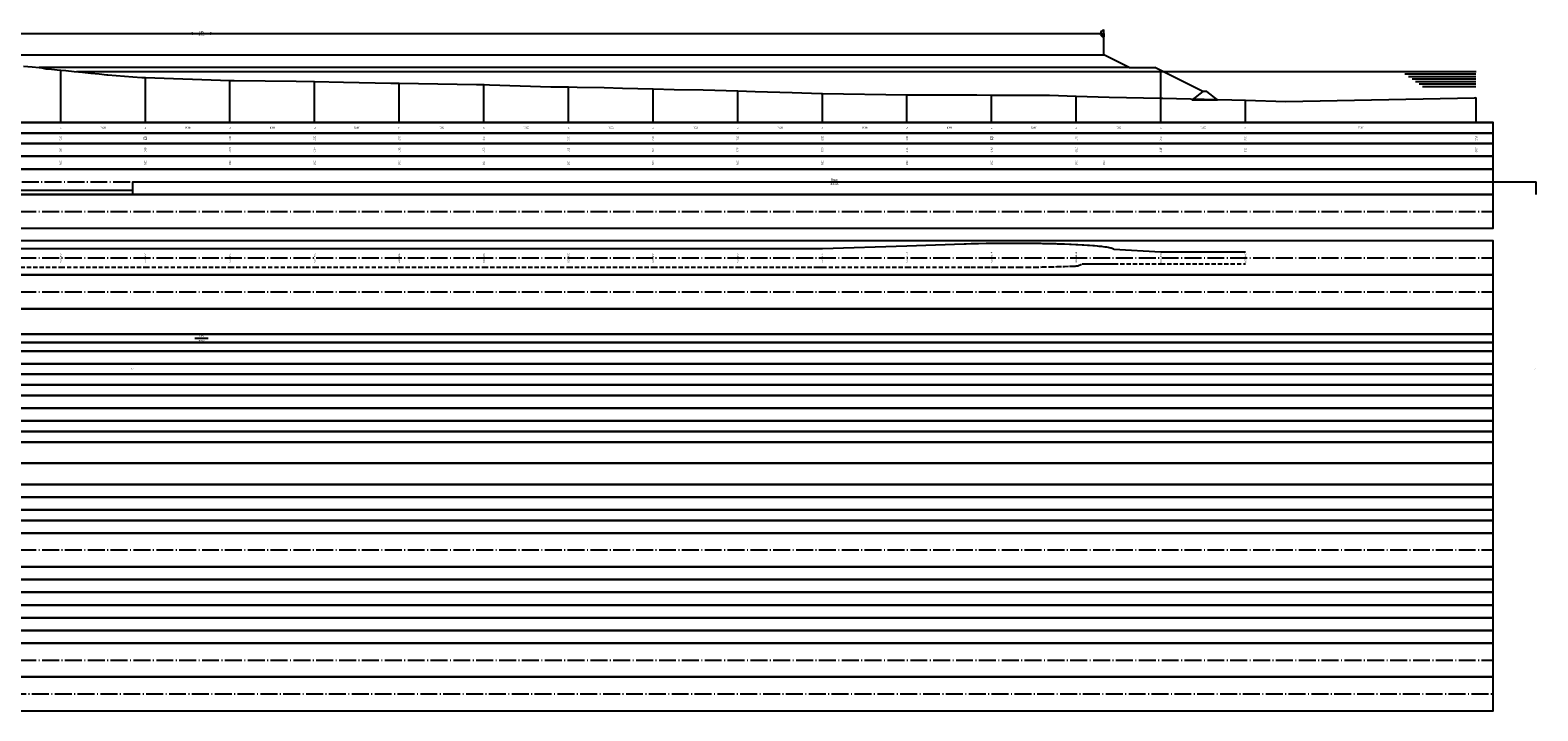
# Model space of a CAD drawing. Extents: x 6566022 to 6570407, y 4681273 to 4683045.
# Drawn here: x 6567559 to 6567737, y 4682020 to 4682100 of the extents above; entities that cross this region are included whole.
import ezdxf
from ezdxf.enums import TextEntityAlignment as Align

# ---------------------------------------------------------------- set-up
doc = ezdxf.new("R2010")
doc.units = 0
doc.header["$LTSCALE"] = 0.1
doc.linetypes.add('LK_CENTER', pattern=[26.5, 20, -3, 0.5, -3])
doc.linetypes.add('LK_HIDDEN', pattern=[7.5, 5, -2.5])
for name, color, linetype in [('30_PODLOGA', 8, 'Continuous'), ('30_RUBRIKA_1_PL', 7, 'Continuous'), ('30_RUBRIKA_1A', 4, 'Continuous'), ('30_RUBRIKA_1B', 7, 'Continuous'), ('30_RUBRIKA_2_PL', 7, 'Continuous'), ('30_RUBRIKA_2A', 7, 'Continuous'), ('30_RUBRIKA_2B', 4, 'Continuous'), ('30_RUBRIKA_3', 7, 'Continuous'), ('30_RUBRIKA_3_PL', 7, 'Continuous'), ('30_TEREN', 3, 'Continuous'), ('30_TEREN_VERTIKALE', 7, 'Continuous'), ('31_NIVELETA', 6, 'Continuous'), ('31_RUBRIKA_1', 7, 'Continuous'), ('31_RUBRIKA_10', 7, 'Continuous'), ('31_RUBRIKA_10_PL', 7, 'Continuous'), ('31_RUBRIKA_11_PL', 7, 'Continuous'), ('31_RUBRIKA_12_PL', 7, 'Continuous'), ('31_RUBRIKA_13_PL', 7, 'Continuous'), ('31_RUBRIKA_14_PL', 7, 'Continuous'), ('31_RUBRIKA_15_PL', 7, 'Continuous'), ('31_RUBRIKA_16_PL', 7, 'Continuous'), ('31_RUBRIKA_17_PL', 7, 'Continuous'), ('31_RUBRIKA_18_PL', 7, 'Continuous'), ('31_RUBRIKA_19_PL', 7, 'Continuous'), ('31_RUBRIKA_1_PL', 7, 'Continuous'), ('31_RUBRIKA_2', 6, 'Continuous'), ('31_RUBRIKA_20_PL', 7, 'Continuous'), ('31_RUBRIKA_21_PL', 7, 'Continuous'), ('31_RUBRIKA_22_PL', 7, 'Continuous'), ('31_RUBRIKA_23_PL', 7, 'Continuous'), ('31_RUBRIKA_24_PL', 7, 'Continuous'), ('31_RUBRIKA_25_PL', 7, 'Continuous'), ('31_RUBRIKA_26_PL', 7, 'Continuous'), ('31_RUBRIKA_27_PL', 7, 'Continuous'), ('31_RUBRIKA_28_PL', 7, 'Continuous'), ('31_RUBRIKA_29_PL', 7, 'Continuous'), ('31_RUBRIKA_2_B', 4, 'Continuous'), ('31_RUBRIKA_2_C', 4, 'Continuous'), ('31_RUBRIKA_2_D', 7, 'Continuous'), ('31_RUBRIKA_2_PL', 7, 'Continuous'), ('31_RUBRIKA_30_PL', 7, 'Continuous'), ('31_RUBRIKA_31_PL', 7, 'Continuous'), ('31_RUBRIKA_3_PL', 7, 'Continuous'), ('31_RUBRIKA_4', 7, 'Continuous'), ('31_RUBRIKA_4_PL', 7, 'Continuous'), ('31_RUBRIKA_5_PL', 7, 'Continuous'), ('31_RUBRIKA_6_PL', 7, 'Continuous'), ('31_RUBRIKA_7', 7, 'Continuous'), ('31_RUBRIKA_7_PL', 7, 'Continuous'), ('31_RUBRIKA_8_PL', 7, 'Continuous'), ('31_RUBRIKA_9_PL', 7, 'Continuous'), ('31_SIRINE_DESNO_TRAKA_D1', 6, 'LK_HIDDEN'), ('31_SIRINE_LEVO_TRAKA_L1', 5, 'Continuous'), ('31_TANGENTE', 4, 'Continuous'), ('31_TANGENTE_NAGIBI', 1, 'Continuous'), ('31_TANGENTE_NAGIBI_TEKST', 1, 'Continuous'), ('31_TANGENTE_NAGIBI_VERTIKALE', 1, 'Continuous'), ('31_TANGENTE_NAGIBI_ČVOROVI', 9, 'Continuous')]:
    doc.layers.add(name, color=color, linetype=linetype)
doc.styles.add('RUBRIC_TXT', font='CGSAPPS.SHX', dxfattribs={"width": 0.6})
doc.styles.get("Standard").update_dxf_attribs({"font": 'arial.ttf'})

msp = doc.modelspace()

# ---------------------------------------------------------------- hatches: boundary and pattern name
at = {"layer": '31_TANGENTE_NAGIBI_ČVOROVI'}
h = msp.add_hatch(color=256, dxfattribs=at)
edge = h.paths.add_edge_path(flags=0)
edge.add_line((6567685.96727, 4682099.53815), (6567685.96727, 4682099.13815))
edge.add_arc((6567685.96727, 4682099.53815), 0.4, 180, 270, ccw=False)
edge.add_line((6567685.56727, 4682099.53815), (6567685.96727, 4682099.53815))

# ---------------------------------------------------------------- linework, layer by layer
for p, q in [((6567688.96727, 4682095.53815), (6567685.96727, 4682097.03815)), ((6567697.64279, 4682092.70038), (6567691.96727, 4682095.53815))]:
    msp.add_line(p, q)
for points in [[(6567688.96727, 4682095.53815), (6567560.16706, 4682095.53815)], [(6567688.96727, 4682095.53815), (6567691.96727, 4682095.53815)], [(6567692.69727, 4682091.92357), (6567692.69727, 4682095.17315)]]:
    msp.add_lwpolyline(points)
at = {"color": 150}
for points in [[(6567564.57573, 4682095.03815), (6567729.96744, 4682095.03815)], [(6567729.93563, 4682094.73977), (6567721.5417, 4682094.73977)], [(6567729.93563, 4682094.44139), (6567721.9599, 4682094.44139)], [(6567729.93563, 4682094.14301), (6567722.37809, 4682094.14301)], [(6567729.93563, 4682093.84463), (6567722.79629, 4682093.84463)], [(6567729.93563, 4682093.54625), (6567723.21449, 4682093.54625)], [(6567729.93563, 4682093.24787), (6567723.63269, 4682093.24787)]]:
    msp.add_lwpolyline(points, dxfattribs=at)
msp.add_lwpolyline([(6567698.14279, 4682092.70038), (6567697.64279, 4682092.70038), (6567696.39279, 4682091.70443), (6567699.39279, 4682091.70443)], close=True)
at = {"layer": '30_PODLOGA'}
msp.add_line((6567457.69727, 4682089.03815), (6567731.96322, 4682089.03815), dxfattribs=at)
at = {"layer": '30_RUBRIKA_1_PL'}
msp.add_lwpolyline([(6567457.69727, 4682087.78815), (6567468.69727, 4682087.78815), (6567468.69727, 4682089.03815), (6567468.69727, 4682087.78815), (6567731.96322, 4682087.78815), (6567731.96322, 4682089.03815), (6567457.69727, 4682089.03815)], close=True, dxfattribs=at)
at = {"layer": '30_RUBRIKA_2_PL'}
msp.add_lwpolyline([(6567457.69727, 4682086.53815), (6567468.69727, 4682086.53815), (6567468.69727, 4682087.78815), (6567468.69727, 4682086.53815), (6567731.96322, 4682086.53815), (6567731.96322, 4682087.78815), (6567457.69727, 4682087.78815)], close=True, dxfattribs=at)
at = {"layer": '30_RUBRIKA_3_PL'}
msp.add_lwpolyline([(6567457.69727, 4682085.03815), (6567468.69727, 4682085.03815), (6567468.69727, 4682086.53815), (6567468.69727, 4682085.03815), (6567731.96322, 4682085.03815), (6567731.96322, 4682086.53815), (6567457.69727, 4682086.53815)], close=True, dxfattribs=at)
at = {"layer": '30_TEREN'}
msp.add_lwpolyline([(6567558.31442, 4682095.68616), (6567559.30781, 4682095.60884), (6567560.14653, 4682095.54207), (6567560.30121, 4682095.51254), (6567560.95287, 4682095.38638), (6567561.2946, 4682095.35433), (6567562.288, 4682095.25995), (6567562.69727, 4682095.22059), (6567563.28139, 4682095.16442), (6567564.27478, 4682095.06776), (6567565.26818, 4682094.97001), (6567566.26157, 4682094.87122), (6567567.25497, 4682094.77142), (6567568.15295, 4682094.68032), (6567568.24836, 4682094.67298), (6567569.24175, 4682094.59557), (6567570.23515, 4682094.51726), (6567571.22854, 4682094.4381), (6567572.2705, 4682094.35463), (6567572.69727, 4682094.3403), (6567582.69727, 4682094.00452), (6567583.20252, 4682093.98756), (6567590.50981, 4682093.90812), (6567592.69727, 4682093.86114), (6567596.10287, 4682093.788), (6567601.70115, 4682093.68877), (6567602.69727, 4682093.67279), (6567611.83749, 4682093.52614), (6567612.69727, 4682093.50516), (6567612.7181, 4682093.50465), (6567613.36517, 4682093.48014), (6567620.60371, 4682093.24203), (6567622.69727, 4682093.22859), (6567623.71574, 4682093.22205), (6567626.93316, 4682093.17127), (6567629.08774, 4682093.10254), (6567632.69727, 4682092.997), (6567635.19244, 4682092.92404), (6567638.60884, 4682092.87695), (6567642.69727, 4682092.76023), (6567644.75712, 4682092.70143), (6567649.13827, 4682092.55999), (6567652.5736, 4682092.46753), (6567652.69727, 4682092.46569), (6567662.69727, 4682092.31699), (6567665.13521, 4682092.28074), (6567668.04414, 4682092.31261), (6567670.94251, 4682092.2824), (6567672.69727, 4682092.27569), (6567678.07178, 4682092.25513), (6567679.5201, 4682092.24348), (6567682.69727, 4682092.14532), (6567686.60857, 4682092.02447), (6567692.69727, 4682091.92357), (6567692.91774, 4682091.91991), (6567702.69727, 4682091.65793), (6567707.48367, 4682091.5297), (6567729.77382, 4682091.96194), (6567729.96322, 4682091.97123)], dxfattribs=at)
at = {"layer": '30_TEREN_VERTIKALE'}
for p, q in [((6567562.69727, 4682089.03815), (6567562.69727, 4682095.22059)), ((6567572.69727, 4682089.03815), (6567572.69727, 4682094.3403)), ((6567582.69727, 4682089.03815), (6567582.69727, 4682094.00452)), ((6567592.69727, 4682089.03815), (6567592.69727, 4682093.86114)), ((6567602.69727, 4682089.03815), (6567602.69727, 4682093.67279)), ((6567612.69727, 4682089.03815), (6567612.69727, 4682093.50516)), ((6567622.69727, 4682089.03815), (6567622.69727, 4682093.22859)), ((6567632.69727, 4682089.03815), (6567632.69727, 4682092.997)), ((6567642.69727, 4682089.03815), (6567642.69727, 4682092.76023)), ((6567652.69727, 4682089.03815), (6567652.69727, 4682092.46569)), ((6567662.69727, 4682089.03815), (6567662.69727, 4682092.31699)), ((6567672.69727, 4682089.03815), (6567672.69727, 4682092.27569)), ((6567682.69727, 4682089.03815), (6567682.69727, 4682092.14532)), ((6567692.69727, 4682089.03815), (6567692.69727, 4682091.92357)), ((6567702.69727, 4682089.03815), (6567702.69727, 4682091.65793)), ((6567729.96322, 4682089.03815), (6567729.96322, 4682091.97123))]:
    msp.add_line(p, q, dxfattribs=at)
at = {"layer": '31_NIVELETA'}
msp.add_lwpolyline([(6567472.69727, 4682097.03815), (6567685.96727, 4682097.03815)], dxfattribs=at)
at = {"layer": '31_RUBRIKA_10_PL'}
msp.add_lwpolyline([(6567457.69727, 4682059.28815), (6567468.69727, 4682059.28815), (6567468.69727, 4682060.53815), (6567468.69727, 4682059.28815), (6567731.96322, 4682059.28815), (6567731.96322, 4682060.53815), (6567457.69727, 4682060.53815)], close=True, dxfattribs=at)
at = {"layer": '31_RUBRIKA_11_PL'}
msp.add_lwpolyline([(6567457.69727, 4682058.03815), (6567468.69727, 4682058.03815), (6567468.69727, 4682059.28815), (6567468.69727, 4682058.03815), (6567731.96322, 4682058.03815), (6567731.96322, 4682059.28815), (6567457.69727, 4682059.28815)], close=True, dxfattribs=at)
at = {"layer": '31_RUBRIKA_12_PL'}
msp.add_lwpolyline([(6567457.69727, 4682056.78815), (6567468.69727, 4682056.78815), (6567468.69727, 4682058.03815), (6567468.69727, 4682056.78815), (6567731.96322, 4682056.78815), (6567731.96322, 4682058.03815), (6567457.69727, 4682058.03815)], close=True, dxfattribs=at)
at = {"layer": '31_RUBRIKA_13_PL'}
msp.add_lwpolyline([(6567457.69727, 4682055.28815), (6567468.69727, 4682055.28815), (6567468.69727, 4682056.78815), (6567468.69727, 4682055.28815), (6567731.96322, 4682055.28815), (6567731.96322, 4682056.78815), (6567457.69727, 4682056.78815)], close=True, dxfattribs=at)
at = {"layer": '31_RUBRIKA_14_PL'}
msp.add_lwpolyline([(6567457.69727, 4682053.78815), (6567468.69727, 4682053.78815), (6567468.69727, 4682055.28815), (6567468.69727, 4682053.78815), (6567731.96322, 4682053.78815), (6567731.96322, 4682055.28815), (6567457.69727, 4682055.28815)], close=True, dxfattribs=at)
at = {"layer": '31_RUBRIKA_15_PL'}
msp.add_lwpolyline([(6567457.69727, 4682052.53815), (6567468.69727, 4682052.53815), (6567468.69727, 4682053.78815), (6567468.69727, 4682052.53815), (6567731.96322, 4682052.53815), (6567731.96322, 4682053.78815), (6567457.69727, 4682053.78815)], close=True, dxfattribs=at)
at = {"layer": '31_RUBRIKA_16_PL'}
msp.add_lwpolyline([(6567457.69727, 4682051.28815), (6567468.69727, 4682051.28815), (6567468.69727, 4682052.53815), (6567468.69727, 4682051.28815), (6567731.96322, 4682051.28815), (6567731.96322, 4682052.53815), (6567457.69727, 4682052.53815)], close=True, dxfattribs=at)
at = {"layer": '31_RUBRIKA_17_PL'}
msp.add_lwpolyline([(6567457.69727, 4682048.78815), (6567468.69727, 4682048.78815), (6567468.69727, 4682051.28815), (6567468.69727, 4682048.78815), (6567731.96322, 4682048.78815), (6567731.96322, 4682051.28815), (6567457.69727, 4682051.28815)], close=True, dxfattribs=at)
at = {"layer": '31_RUBRIKA_18_PL'}
msp.add_lwpolyline([(6567457.69727, 4682046.28815), (6567468.69727, 4682046.28815), (6567468.69727, 4682048.78815), (6567468.69727, 4682046.28815), (6567731.96322, 4682046.28815), (6567731.96322, 4682048.78815), (6567457.69727, 4682048.78815)], close=True, dxfattribs=at)
at = {"layer": '31_RUBRIKA_19_PL'}
msp.add_lwpolyline([(6567457.69727, 4682044.78815), (6567468.69727, 4682044.78815), (6567468.69727, 4682046.28815), (6567468.69727, 4682044.78815), (6567731.96322, 4682044.78815), (6567731.96322, 4682046.28815), (6567457.69727, 4682046.28815)], close=True, dxfattribs=at)
at = {"layer": '31_RUBRIKA_1_PL'}
msp.add_lwpolyline([(6567457.69727, 4682083.53815), (6567468.69727, 4682083.53815), (6567468.69727, 4682085.03815), (6567468.69727, 4682083.53815), (6567731.96322, 4682083.53815), (6567731.96322, 4682085.03815), (6567457.69727, 4682085.03815)], close=True, dxfattribs=at)
at = {"layer": '31_RUBRIKA_2'}
msp.add_lwpolyline([(6567472.69727, 4682082.03815), (6567522.55224, 4682082.03815), (6567522.55224, 4682081.03815), (6567571.22854, 4682081.03815), (6567571.22854, 4682082.03815), (6567737.03018, 4682082.03815)], dxfattribs=at)
at = {"layer": '31_RUBRIKA_20_PL'}
msp.add_lwpolyline([(6567457.69727, 4682043.28815), (6567468.69727, 4682043.28815), (6567468.69727, 4682044.78815), (6567468.69727, 4682043.28815), (6567731.96322, 4682043.28815), (6567731.96322, 4682044.78815), (6567457.69727, 4682044.78815)], close=True, dxfattribs=at)
at = {"layer": '31_RUBRIKA_21_PL'}
msp.add_lwpolyline([(6567457.69727, 4682042.03815), (6567468.69727, 4682042.03815), (6567468.69727, 4682043.28815), (6567468.69727, 4682042.03815), (6567731.96322, 4682042.03815), (6567731.96322, 4682043.28815), (6567457.69727, 4682043.28815)], close=True, dxfattribs=at)
at = {"layer": '31_RUBRIKA_22_PL'}
msp.add_lwpolyline([(6567457.69727, 4682040.53815), (6567468.69727, 4682040.53815), (6567468.69727, 4682042.03815), (6567468.69727, 4682040.53815), (6567731.96322, 4682040.53815), (6567731.96322, 4682042.03815), (6567457.69727, 4682042.03815)], close=True, dxfattribs=at)
at = {"layer": '31_RUBRIKA_23_PL', "linetype": 'LK_CENTER'}
msp.add_line((6567468.69727, 4682038.53815), (6567731.96322, 4682038.53815), dxfattribs=at)
at = {"layer": '31_RUBRIKA_23_PL'}
msp.add_lwpolyline([(6567457.69727, 4682036.53815), (6567468.69727, 4682036.53815), (6567468.69727, 4682040.53815), (6567468.69727, 4682036.53815), (6567731.96322, 4682036.53815), (6567731.96322, 4682040.53815), (6567457.69727, 4682040.53815)], close=True, dxfattribs=at)
at = {"layer": '31_RUBRIKA_24_PL'}
msp.add_lwpolyline([(6567457.69727, 4682035.03815), (6567468.69727, 4682035.03815), (6567468.69727, 4682036.53815), (6567468.69727, 4682035.03815), (6567731.96322, 4682035.03815), (6567731.96322, 4682036.53815), (6567457.69727, 4682036.53815)], close=True, dxfattribs=at)
at = {"layer": '31_RUBRIKA_25_PL'}
msp.add_lwpolyline([(6567457.69727, 4682033.53815), (6567468.69727, 4682033.53815), (6567468.69727, 4682035.03815), (6567468.69727, 4682033.53815), (6567731.96322, 4682033.53815), (6567731.96322, 4682035.03815), (6567457.69727, 4682035.03815)], close=True, dxfattribs=at)
at = {"layer": '31_RUBRIKA_26_PL'}
msp.add_lwpolyline([(6567457.69727, 4682032.03815), (6567468.69727, 4682032.03815), (6567468.69727, 4682033.53815), (6567468.69727, 4682032.03815), (6567731.96322, 4682032.03815), (6567731.96322, 4682033.53815), (6567457.69727, 4682033.53815)], close=True, dxfattribs=at)
at = {"layer": '31_RUBRIKA_27_PL'}
msp.add_lwpolyline([(6567457.69727, 4682030.53815), (6567468.69727, 4682030.53815), (6567468.69727, 4682032.03815), (6567468.69727, 4682030.53815), (6567731.96322, 4682030.53815), (6567731.96322, 4682032.03815), (6567457.69727, 4682032.03815)], close=True, dxfattribs=at)
at = {"layer": '31_RUBRIKA_28_PL'}
msp.add_lwpolyline([(6567457.69727, 4682029.03815), (6567468.69727, 4682029.03815), (6567468.69727, 4682030.53815), (6567468.69727, 4682029.03815), (6567731.96322, 4682029.03815), (6567731.96322, 4682030.53815), (6567457.69727, 4682030.53815)], close=True, dxfattribs=at)
at = {"layer": '31_RUBRIKA_29_PL'}
msp.add_lwpolyline([(6567457.69727, 4682027.53815), (6567468.69727, 4682027.53815), (6567468.69727, 4682029.03815), (6567468.69727, 4682027.53815), (6567731.96322, 4682027.53815), (6567731.96322, 4682029.03815), (6567457.69727, 4682029.03815)], close=True, dxfattribs=at)
at = {"layer": '31_RUBRIKA_2_B', "linetype": 'Continuous'}
for p, q in [((6567737.03018, 4682080.53815), (6567737.03018, 4682082.03815)), ((6567571.22854, 4682080.53815), (6567571.22854, 4682081.03815))]:
    msp.add_line(p, q, dxfattribs=at)
at = {"layer": '31_RUBRIKA_2_PL', "linetype": 'LK_CENTER'}
msp.add_line((6567471.69727, 4682082.03815), (6567731.96322, 4682082.03815), dxfattribs=at)
at = {"layer": '31_RUBRIKA_2_PL'}
msp.add_lwpolyline([(6567457.69727, 4682080.53815), (6567468.69727, 4682080.53815), (6567468.69727, 4682083.53815), (6567468.69727, 4682080.53815), (6567731.96322, 4682080.53815), (6567731.96322, 4682083.53815), (6567457.69727, 4682083.53815)], close=True, dxfattribs=at)
at = {"layer": '31_RUBRIKA_30_PL', "linetype": 'LK_CENTER'}
msp.add_line((6567468.69727, 4682025.53815), (6567731.96322, 4682025.53815), dxfattribs=at)
at = {"layer": '31_RUBRIKA_30_PL'}
msp.add_lwpolyline([(6567457.69727, 4682023.53815), (6567468.69727, 4682023.53815), (6567468.69727, 4682027.53815), (6567468.69727, 4682023.53815), (6567731.96322, 4682023.53815), (6567731.96322, 4682027.53815), (6567457.69727, 4682027.53815)], close=True, dxfattribs=at)
at = {"layer": '31_RUBRIKA_31_PL', "linetype": 'LK_CENTER'}
msp.add_line((6567470.19727, 4682021.53815), (6567731.96322, 4682021.53815), dxfattribs=at)
at = {"layer": '31_RUBRIKA_31_PL'}
msp.add_lwpolyline([(6567457.69727, 4682019.53815), (6567468.69727, 4682019.53815), (6567468.69727, 4682023.53815), (6567468.69727, 4682019.53815), (6567731.96322, 4682019.53815), (6567731.96322, 4682023.53815), (6567457.69727, 4682023.53815)], close=True, dxfattribs=at)
at = {"layer": '31_RUBRIKA_3_PL', "linetype": 'LK_CENTER'}
msp.add_line((6567468.69727, 4682078.53815), (6567731.96322, 4682078.53815), dxfattribs=at)
at = {"layer": '31_RUBRIKA_3_PL'}
msp.add_lwpolyline([(6567457.69727, 4682076.53815), (6567468.69727, 4682076.53815), (6567468.69727, 4682080.53815), (6567468.69727, 4682076.53815), (6567731.96322, 4682076.53815), (6567731.96322, 4682080.53815), (6567457.69727, 4682080.53815)], close=True, dxfattribs=at)
at = {"layer": '31_RUBRIKA_4_PL', "linetype": 'LK_CENTER'}
msp.add_line((6567468.69727, 4682073.03815), (6567731.96322, 4682073.03815), dxfattribs=at)
at = {"layer": '31_RUBRIKA_4_PL'}
msp.add_lwpolyline([(6567457.69727, 4682071.03815), (6567468.69727, 4682071.03815), (6567468.69727, 4682075.03815), (6567468.69727, 4682071.03815), (6567731.96322, 4682071.03815), (6567731.96322, 4682075.03815), (6567457.69727, 4682075.03815)], close=True, dxfattribs=at)
at = {"layer": '31_RUBRIKA_5_PL', "linetype": 'LK_CENTER'}
msp.add_line((6567468.69727, 4682069.03815), (6567731.96322, 4682069.03815), dxfattribs=at)
at = {"layer": '31_RUBRIKA_5_PL'}
msp.add_lwpolyline([(6567457.69727, 4682067.03815), (6567468.69727, 4682067.03815), (6567468.69727, 4682071.03815), (6567468.69727, 4682067.03815), (6567731.96322, 4682067.03815), (6567731.96322, 4682071.03815), (6567457.69727, 4682071.03815)], close=True, dxfattribs=at)
at = {"layer": '31_RUBRIKA_6_PL'}
msp.add_lwpolyline([(6567457.69727, 4682064.03815), (6567468.69727, 4682064.03815), (6567468.69727, 4682067.03815), (6567468.69727, 4682064.03815), (6567731.96322, 4682064.03815), (6567731.96322, 4682067.03815), (6567457.69727, 4682067.03815)], close=True, dxfattribs=at)
at = {"layer": '31_RUBRIKA_7'}
msp.add_line((6567578.53227, 4682063.53815), (6567580.13227, 4682063.53815), dxfattribs=at)
at = {"layer": '31_RUBRIKA_7_PL'}
msp.add_lwpolyline([(6567457.69727, 4682063.03815), (6567468.69727, 4682063.03815), (6567468.69727, 4682064.03815), (6567468.69727, 4682063.03815), (6567731.96322, 4682063.03815), (6567731.96322, 4682064.03815), (6567457.69727, 4682064.03815)], close=True, dxfattribs=at)
at = {"layer": '31_RUBRIKA_8_PL'}
msp.add_lwpolyline([(6567457.69727, 4682062.03815), (6567468.69727, 4682062.03815), (6567468.69727, 4682063.03815), (6567468.69727, 4682062.03815), (6567731.96322, 4682062.03815), (6567731.96322, 4682063.03815), (6567457.69727, 4682063.03815)], close=True, dxfattribs=at)
at = {"layer": '31_RUBRIKA_9_PL'}
msp.add_lwpolyline([(6567457.69727, 4682060.53815), (6567468.69727, 4682060.53815), (6567468.69727, 4682062.03815), (6567468.69727, 4682060.53815), (6567731.96322, 4682060.53815), (6567731.96322, 4682062.03815), (6567457.69727, 4682062.03815)], close=True, dxfattribs=at)
at = {"layer": '31_SIRINE_DESNO_TRAKA_D1'}
msp.add_lwpolyline([(6567552.69727, 4682071.93615), (6567562.69727, 4682071.93615), (6567572.69727, 4682071.93615), (6567582.69727, 4682071.93615), (6567592.69727, 4682071.93615), (6567602.69727, 4682071.93615), (6567612.69727, 4682071.93615), (6567622.69727, 4682071.93615), (6567632.69727, 4682071.93615), (6567642.69727, 4682071.93615), (6567652.16854, 4682071.93615), (6567652.69727, 4682071.93615), (6567662.69727, 4682071.93615), (6567669.4527, 4682071.93615), (6567669.67294, 4682071.93615), (6567670.28648, 4682071.93615), (6567671.15156, 4682071.93615), (6567672.04253, 4682071.93615), (6567672.69727, 4682071.93615), (6567672.95383, 4682071.93615), (6567673.87974, 4682071.93615), (6567674.81447, 4682071.93615), (6567675.75217, 4682071.93615), (6567675.93696, 4682071.93615), (6567676.68699, 4682071.94051), (6567676.86864, 4682071.94198), (6567677.61306, 4682071.94966), (6567677.79122, 4682071.9519), (6567678.5246, 4682071.96284), (6567678.7, 4682071.96587), (6567679.41591, 4682071.97996), (6567679.59035, 4682071.98382), (6567680.28139, 4682072.00085), (6567680.45771, 4682072.00565), (6567681.11565, 4682072.02531), (6567681.29769, 4682072.03125), (6567681.91346, 4682072.05309), (6567682.10598, 4682072.06049), (6567682.66982, 4682072.08389), (6567682.69727, 4682072.08509), (6567682.87848, 4682072.09323), (6567683.38002, 4682072.33815), (6567683.59206, 4682072.33815), (6567684.03959, 4682072.33815), (6567684.25092, 4682072.33815), (6567684.64443, 4682072.33815), (6567684.85071, 4682072.33815), (6567685.19073, 4682072.33815), (6567685.38747, 4682072.33815), (6567685.67509, 4682072.33815), (6567685.85766, 4682072.33815), (6567686.09447, 4682072.33815), (6567686.25818, 4682072.33815), (6567686.4541, 4682072.33815), (6567686.58638, 4682072.33815), (6567686.74012, 4682072.33815), (6567686.8401, 4682072.33815), (6567686.95065, 4682072.33815), (6567687.01767, 4682072.33815), (6567687.08429, 4682072.33815), (6567687.11791, 4682072.33815), (6567687.14017, 4682072.33815), (6567692.69727, 4682072.33815), (6567702.69727, 4682072.33815)], dxfattribs=at)
at = {"layer": '31_SIRINE_LEVO_TRAKA_L1'}
msp.add_lwpolyline([(6567552.69727, 4682074.14014), (6567562.69727, 4682074.14014), (6567572.69727, 4682074.14014), (6567582.69727, 4682074.14014), (6567592.69727, 4682074.14014), (6567602.69727, 4682074.14014), (6567612.69727, 4682074.14014), (6567622.69727, 4682074.14014), (6567632.69727, 4682074.14014), (6567642.69727, 4682074.14014), (6567652.16854, 4682074.14014), (6567652.69727, 4682074.15708), (6567662.69727, 4682074.47732), (6567669.4527, 4682074.69366), (6567669.67294, 4682074.70118), (6567670.28648, 4682074.7202), (6567671.15156, 4682074.74258), (6567672.04253, 4682074.76066), (6567672.69727, 4682074.77095), (6567672.95383, 4682074.77433), (6567673.87974, 4682074.7835), (6567674.81447, 4682074.78811), (6567675.75217, 4682074.78815), (6567675.93696, 4682074.78761), (6567676.68699, 4682074.78359), (6567676.86864, 4682074.78217), (6567677.61306, 4682074.77449), (6567677.79122, 4682074.7722), (6567678.5246, 4682074.76088), (6567678.7, 4682074.75772), (6567679.41591, 4682074.74287), (6567679.59035, 4682074.73876), (6567680.28139, 4682074.72055), (6567680.45771, 4682074.71538), (6567681.11565, 4682074.69407), (6567681.29769, 4682074.68758), (6567681.91346, 4682074.66359), (6567682.10598, 4682074.6554), (6567682.66982, 4682074.62932), (6567682.69727, 4682074.62796), (6567682.87848, 4682074.61881), (6567683.38002, 4682074.59145), (6567683.59206, 4682074.5789), (6567684.03959, 4682074.55022), (6567684.25092, 4682074.53554), (6567684.64443, 4682074.50591), (6567684.85071, 4682074.48902), (6567685.19073, 4682074.45877), (6567685.38747, 4682074.43966), (6567685.67509, 4682074.40912), (6567685.85766, 4682074.38778), (6567686.09447, 4682074.35725), (6567686.25818, 4682074.33371), (6567686.4541, 4682074.30206), (6567686.58638, 4682074.27778), (6567686.74012, 4682074.24525), (6567686.8401, 4682074.22039), (6567686.95065, 4682074.18719), (6567687.01767, 4682074.16191), (6567687.08429, 4682074.12827), (6567687.11791, 4682074.10273), (6567687.14017, 4682074.06887), (6567692.69727, 4682073.73815), (6567702.69727, 4682073.73815)], dxfattribs=at)
at = {"layer": '31_TANGENTE', "linetype": 'Continuous'}
msp.add_lwpolyline([(6567472.69727, 4682097.03815), (6567685.96727, 4682097.03815)], dxfattribs=at)
at = {"layer": '31_TANGENTE_NAGIBI'}
msp.add_line((6567472.69727, 4682099.53815), (6567685.96727, 4682099.53815), dxfattribs=at)
for points in [[(6567577.83227, 4682099.53815), (6567578.29421, 4682099.3468), (6567578.29421, 4682099.72949)], [(6567580.83227, 4682099.53815), (6567580.37033, 4682099.3468), (6567580.37033, 4682099.72949)]]:
    msp.add_solid(points, dxfattribs=at)
at = {"layer": '31_TANGENTE_NAGIBI_VERTIKALE'}
msp.add_line((6567685.96727, 4682097.03815), (6567685.96727, 4682099.53815), dxfattribs=at)
at = {"layer": '31_TANGENTE_NAGIBI_ČVOROVI'}
for points in [[(6567685.96727, 4682099.53815), (6567685.96727, 4682099.93815, 0.414213562), (6567685.56727, 4682099.53815)], [(6567685.96727, 4682099.53815), (6567685.96727, 4682099.13815, -0.414213562), (6567685.56727, 4682099.53815)]]:
    msp.add_lwpolyline(points, format="xyb", close=True, dxfattribs=at)

# ---------------------------------------------------------------- texts
at = {"layer": '30_RUBRIKA_1A', "style": 'RUBRIC_TXT', "width": 0.6}
for s, p in [('10', (6567562.69727, 4682088.41315)), ('11', (6567572.69727, 4682088.41315)), ('12', (6567582.69727, 4682088.41315)), ('13', (6567592.69727, 4682088.41315)), ('14', (6567602.69727, 4682088.41315)), ('15', (6567612.69727, 4682088.41315)), ('16', (6567622.69727, 4682088.41315)), ('17', (6567632.69727, 4682088.41315)), ('18', (6567642.69727, 4682088.41315)), ('19', (6567652.69727, 4682088.41315)), ('20', (6567662.69727, 4682088.41315)), ('21', (6567672.69727, 4682088.41315)), ('22', (6567682.69727, 4682088.41315)), ('23', (6567692.69727, 4682088.41315)), ('24', (6567702.69727, 4682088.41315))]:
    msp.add_text(s, height=0.2, dxfattribs=at).set_placement(p, align=Align.MIDDLE_CENTER)
at = {"layer": '30_RUBRIKA_1B', "style": 'RUBRIC_TXT', "width": 0.6}
for s, p in [('10.000', (6567567.69727, 4682088.41315)), ('10.000', (6567577.69727, 4682088.41315)), ('10.000', (6567587.69727, 4682088.41315)), ('10.000', (6567597.69727, 4682088.41315)), ('10.000', (6567607.69727, 4682088.41315)), ('10.000', (6567617.69727, 4682088.41315)), ('10.000', (6567627.69727, 4682088.41315)), ('10.000', (6567637.69727, 4682088.41315)), ('10.000', (6567647.69727, 4682088.41315)), ('10.000', (6567657.69727, 4682088.41315)), ('10.000', (6567667.69727, 4682088.41315)), ('10.000', (6567677.69727, 4682088.41315)), ('10.000', (6567687.69727, 4682088.41315)), ('10.000', (6567697.69727, 4682088.41315)), ('27.266', (6567716.33025, 4682088.41315))]:
    msp.add_text(s, height=0.25, dxfattribs=at).set_placement(p, align=Align.MIDDLE_CENTER)
at = {"layer": '30_RUBRIKA_2A', "style": 'RUBRIC_TXT', "width": 0.6}
for s, p in [('90.00', (6567562.69727, 4682087.16315)), ('0.00', (6567572.69727, 4682087.16315)), ('10.00', (6567582.69727, 4682087.16315)), ('20.00', (6567592.69727, 4682087.16315)), ('30.00', (6567602.69727, 4682087.16315)), ('40.00', (6567612.69727, 4682087.16315)), ('50.00', (6567622.69727, 4682087.16315)), ('60.00', (6567632.69727, 4682087.16315)), ('70.00', (6567642.69727, 4682087.16315)), ('80.00', (6567652.69727, 4682087.16315)), ('90.00', (6567662.69727, 4682087.16315)), ('0.00', (6567672.69727, 4682087.16315)), ('10.00', (6567682.69727, 4682087.16315)), ('20.00', (6567692.69727, 4682087.16315)), ('30.00', (6567702.69727, 4682087.16315)), ('57.26', (6567729.96322, 4682087.16315))]:
    msp.add_text(s, height=0.25, rotation=90, dxfattribs=at).set_placement(p, align=Align.MIDDLE_CENTER)
at = {"layer": '30_RUBRIKA_2B', "style": 'RUBRIC_TXT', "width": 0.6}
for s, p in [('0.1', (6567572.69727, 4682087.16315)), ('0.2', (6567672.69727, 4682087.16315))]:
    msp.add_text(s, height=0.4, dxfattribs=at).set_placement(p, align=Align.MIDDLE_CENTER)
at = {"layer": '30_RUBRIKA_3', "style": 'RUBRIC_TXT', "width": 0.6}
for s, p in [('0.182', (6567562.69727, 4682085.78815)), ('-0.698', (6567572.69727, 4682085.78815)), ('-1.034', (6567582.69727, 4682085.78815)), ('-1.177', (6567592.69727, 4682085.78815)), ('-1.365', (6567602.69727, 4682085.78815)), ('-1.533', (6567612.69727, 4682085.78815)), ('-1.810', (6567622.69727, 4682085.78815)), ('-2.041', (6567632.69727, 4682085.78815)), ('-2.278', (6567642.69727, 4682085.78815)), ('-2.572', (6567652.69727, 4682085.78815)), ('-2.721', (6567662.69727, 4682085.78815)), ('-2.762', (6567672.69727, 4682085.78815)), ('-2.893', (6567682.69727, 4682085.78815)), ('-3.115', (6567692.69727, 4682085.78815)), ('-3.380', (6567702.69727, 4682085.78815)), ('-3.067', (6567729.96322, 4682085.78815))]:
    msp.add_text(s, height=0.25, rotation=90, dxfattribs=at).set_placement(p, align=Align.MIDDLE_CENTER)
at = {"layer": '31_RUBRIKA_1', "color": 7, "style": 'RUBRIC_TXT', "width": 0.6}
for p in [(6567562.69727, 4682084.28815), (6567572.69727, 4682084.28815), (6567582.69727, 4682084.28815), (6567592.69727, 4682084.28815), (6567602.69727, 4682084.28815), (6567612.69727, 4682084.28815), (6567622.69727, 4682084.28815), (6567632.69727, 4682084.28815), (6567642.69727, 4682084.28815), (6567652.69727, 4682084.28815), (6567662.69727, 4682084.28815), (6567672.69727, 4682084.28815), (6567682.69727, 4682084.28815), (6567685.96727, 4682084.28815)]:
    msp.add_text('2.000', height=0.25, rotation=90, dxfattribs=at).set_placement(p, align=Align.MIDDLE_CENTER)
at = {"layer": '31_RUBRIKA_10', "style": 'RUBRIC_TXT', "width": 0.6}
for s, p in [('98.53', (6567571.22854, 4682059.91315)), ('264.33', (6567737.03018, 4682059.91315))]:
    msp.add_text(s, height=0.18, dxfattribs=at).set_placement(p, align=Align.MIDDLE_CENTER)
at = {"layer": '31_RUBRIKA_2_C', "style": 'RUBRIC_TXT', "width": 0.6}
msp.add_text('Pravac', height=0.3, dxfattribs=at).set_placement((6567654.12936, 4682082.13815), align=Align.CENTER)
at = {"layer": '31_RUBRIKA_2_D', "style": 'RUBRIC_TXT', "width": 0.6}
msp.add_text('d=165.80', height=0.3, dxfattribs=at).set_placement((6567654.12936, 4682081.63815), align=Align.CENTER)
at = {"layer": '31_RUBRIKA_4'}
for s, p in [('6.50', (6567562.69727, 4682073.12815)), ('6.50', (6567572.69727, 4682073.12815)), ('6.50', (6567582.69727, 4682073.12815)), ('6.50', (6567592.69727, 4682073.12815)), ('6.50', (6567602.69727, 4682073.12815)), ('6.50', (6567612.69727, 4682073.12815)), ('6.50', (6567622.69727, 4682073.12815)), ('6.50', (6567632.69727, 4682073.12815)), ('6.50', (6567642.69727, 4682073.12815)), ('6.77', (6567652.69727, 4682073.12815)), ('11.95', (6567662.69727, 4682073.12815)), ('16.70', (6567672.69727, 4682073.12815)), ('14.39', (6567682.69727, 4682073.12815)), ('0.00', (6567692.69727, 4682073.12815)), ('0.00', (6567702.69727, 4682073.12815))]:
    msp.add_text(s, height=0.18, rotation=90, dxfattribs=at).set_placement(p, align=Align.MIDDLE_LEFT)
for s, p in [('6.50', (6567562.69727, 4682072.94815)), ('6.50', (6567572.69727, 4682072.94815)), ('6.50', (6567582.69727, 4682072.94815)), ('6.50', (6567592.69727, 4682072.94815)), ('6.50', (6567602.69727, 4682072.94815)), ('6.50', (6567612.69727, 4682072.94815)), ('6.50', (6567622.69727, 4682072.94815)), ('6.50', (6567632.69727, 4682072.94815)), ('6.50', (6567642.69727, 4682072.94815)), ('6.50', (6567652.69727, 4682072.94815)), ('6.50', (6567662.69727, 4682072.94815)), ('6.50', (6567672.69727, 4682072.94815)), ('4.09', (6567682.69727, 4682072.94815)), ('0.00', (6567692.69727, 4682072.94815)), ('0.00', (6567702.69727, 4682072.94815))]:
    msp.add_text(s, height=0.18, rotation=90, dxfattribs=at).set_placement(p, align=Align.MIDDLE_RIGHT)
at = {"layer": '31_RUBRIKA_7', "style": 'RUBRIC_TXT', "width": 0.6}
for s, p in [('0.00 %', (6567579.33227, 4682063.73815)), ('213.27 m', (6567579.33227, 4682063.13815))]:
    msp.add_text(s, height=0.2, dxfattribs=at).set_placement(p, align=Align.CENTER)
at = {"layer": '31_TANGENTE_NAGIBI_TEKST', "style": 'RUBRIC_TXT', "width": 0.6}
for s, p in [('213.27 m', (6567579.33227, 4682099.33815)), ('0.00 %', (6567579.33227, 4682099.73815))]:
    msp.add_text(s, height=0.2, dxfattribs=at).set_placement(p, align=Align.MIDDLE_CENTER)

doc.saveas('drawing.dxf')
